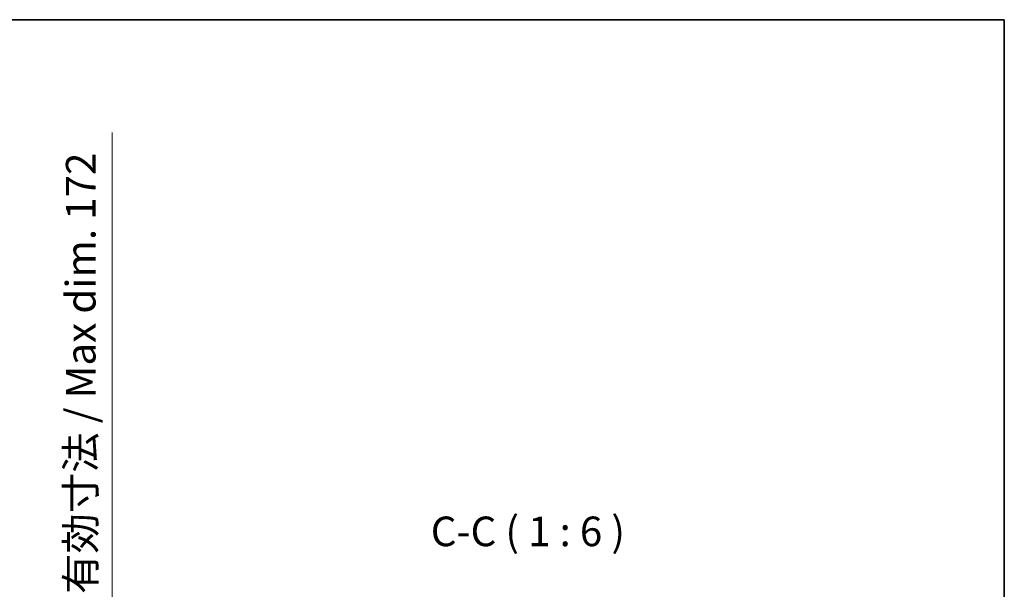
# Model space of a CAD drawing. Units: millimetres. Extents: x 0 to 11996, y -3 to 1686.
# Drawn here: x 4203 to 4702, y 1397 to 1686 of the extents above; entities that cross this region are included whole.
import ezdxf

# ---------------------------------------------------------------- set-up
doc = ezdxf.new("R2010")
doc.units = ezdxf.units.MM
doc.header["$LTSCALE"] = 6
doc.layers.get('Defpoints').update_dxf_attribs({"lineweight": 25})
for name, color, linetype, lineweight in [('Border (ISO)', 7, 'Continuous', 35), ('Dimension (ISO)', 7, 'Continuous', 18), ('Symbol (ISO)', 7, 'Continuous', 18)]:
    doc.layers.add(name, color=color, linetype=linetype, lineweight=lineweight)
doc.styles.add('Note Text (TK)', font='txt')
doc.dimstyles.new('Default - Method 1b (TK)', dxfattribs={"dimscale": 6, "dimtxt": 2.5, "dimasz": 2.5, "dimexe": 1, "dimexo": 1.5, "dimgap": 1, "dimtad": 1, "dimtoh": 1, "dimrnd": 1e-08, "dimdsep": 46, "dimtxsty": 'Note Text (TK)', "dimcen": 0.09, "dimdle": 5, "dimclrd": 100, "dimclre": 100, "dimclrt": 7, "dimadec": 1, "dimazin": 1, "dimtfac": 1, "dimtmove": 0, "dimatfit": 3, "dimfxl": 1, "dimtolj": 1, "dimlwd": -1, "dimlwe": -1, "dimarcsym": 0})

# ---------------------------------------------------------------- blocks, each defined once
blk = doc.blocks.new('図面枠 tk図枠')
at = {"layer": 'Border (ISO)'}
for p, q in [((14.5, 289), (405.5, 289)), ((405.5, 289), (405.5, 8))]:
    blk.add_line(p, q, dxfattribs=at)
blk = doc.blocks.new('*D74')
at = {"layer": 'Defpoints', "color": 0}
for p in [(4136.16, 1374.12), (4136.16, 1202.12), (4250.16, 1202.12)]:
    blk.add_point(p, dxfattribs=at)
at = {"layer": 'Dimension (ISO)', "color": 100}
for p, q in [((4250.16, 1374.12), (4250.16, 1628.85)), ((4145.16, 1374.12), (4256.16, 1374.12)), ((4250.16, 1217.12), (4250.16, 1359.12)), ((4145.16, 1202.12), (4256.16, 1202.12))]:
    blk.add_line(p, q, dxfattribs=at)
for points in [[(4247.66, 1359.12), (4252.66, 1359.12), (4250.16, 1374.12)], [(4247.66, 1217.12), (4252.66, 1217.12), (4250.16, 1202.12)]]:
    blk.add_solid(points, dxfattribs=at)
at = {"layer": 'Dimension (ISO)', "color": 7, "insert": (4234.28, 1395.12), "char_height": 15, "attachment_point": 4, "rotation": 90, "style": 'Note Text (TK)'}
blk.add_mtext('\\A1;\\fＭＳ Ｐゴシック|b0|i0;\\H15.0000;有効寸法 / Max dim. 172', dxfattribs=at)

msp = doc.modelspace()

# ---------------------------------------------------------------- block references
at = {"xscale": 6, "yscale": 6, "zscale": 6}
msp.add_blockref('図面枠 tk図枠', (2269, -48), dxfattribs=at)

# ---------------------------------------------------------------- texts
at = {"layer": 'Symbol (ISO)', "color": 7, "insert": (4411.5383, 1414.6283), "char_height": 15, "attachment_point": 7, "style": 'Note Text (TK)'}
msp.add_mtext('C-C ( 1 : 6 )', dxfattribs=at)

# ---------------------------------------------------------------- dimensions: what is measured, and where the dimension line sits
at = {"layer": 'Dimension (ISO)', "color": 100}
dim = msp.add_linear_dim(base=(4250.1622, 1202.1221), p1=(4136.1622, 1374.1221), p2=(4136.1622, 1202.1221), angle=270, text='\\fＭＳ Ｐゴシック|b0|i0;\\H15.0000;有効寸法 / Max dim. <>', dimstyle='Default - Method 1b (TK)', override={"dimscale": 0, "dimtxt": 15, "dimasz": 15, "dimexe": 6, "dimexo": 9, "dimgap": 6, "dimtoh": 0, "dimdec": 2, "dimcen": 0.54, "dimtol": 0, "dimlim": 0, "dimtp": 0, "dimtm": 0, "dimtdec": 2, "dimtofl": 0, "dimatfit": 2}, dxfattribs=at)
dim.commit()
dim.dimension.update_dxf_attribs({"geometry": '*D74', "text_midpoint": (4250.1622, 1508.9857), "dimtype": 160})

doc.saveas('drawing.dxf')
